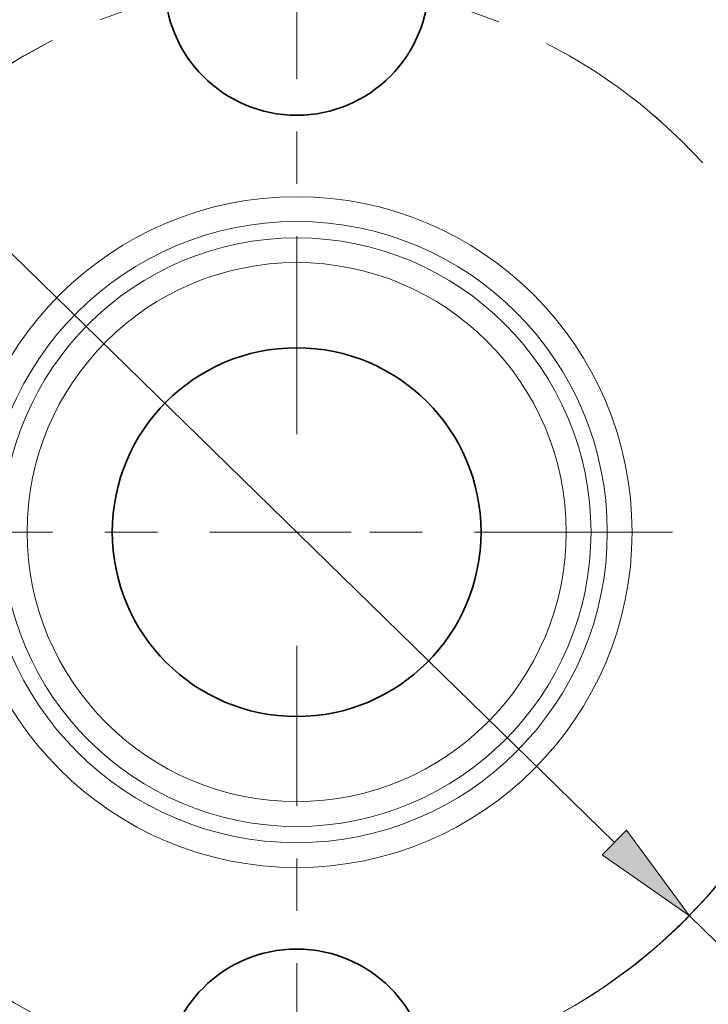
# Model space of a CAD drawing. Extents: x 0 to 10.8, y 0 to 8.3.
# Drawn here: x 3 to 4.3, y 4.8 to 6.7 of the extents above; entities that cross this region are included whole.
import ezdxf

# ---------------------------------------------------------------- set-up
doc = ezdxf.new("R2010")
doc.units = 0
doc.header["$MEASUREMENT"] = 0
doc.linetypes.add('DASHDOT', pattern=[18.5, 12, -3, 0.5, -3])
doc.layers.get('0').update_dxf_attribs({"lineweight": 13})

# ---------------------------------------------------------------- blocks, each defined once
blk = doc.blocks.new('BLOCK10')
at = {"color": 7, "lineweight": 13, "ltscale": 0.03937}
for p, q in [((-0.7582, 0.7407), (0.7582, -0.7407)), ((0.9371, -0.9154), (1.5623, -1.5262))]:
    blk.add_line(p, q, dxfattribs=at)
blk.add_lwpolyline([(0.7291, -0.7705), (0.9371, -0.9154), (0.7873, -0.7109)], close=True, dxfattribs=at)
blk.add_arc((0, 0), 1.31, 247.2765, 319.9734, dxfattribs=at)
blk.add_solid([(0.7291, -0.7705), (0.9371, -0.9154), (0.7291, -0.7705), (0.7873, -0.7109)], dxfattribs=at)
blk = doc.blocks.new('BLOCK11')
at = {"color": 7, "linetype": 'DASHDOT', "lineweight": 13, "ltscale": 0.03937}
blk.add_line((-2.7498, 0), (0.1298, 0), dxfattribs=at)
blk.add_arc((0, 0), 1.31, 117.0284, 242.9716, dxfattribs=at)
blk = doc.blocks.new('BLOCK12')
at = {"color": 7, "linetype": 'DASHDOT', "lineweight": 13, "ltscale": 0.03937}
blk.add_line((0, 2.4013), (0, 0.2187), dxfattribs=at)
blk.add_arc((0, 0), 1.31, 42.2679, 137.7321, dxfattribs=at)
blk = doc.blocks.new('BLOCK13')
at = {"color": 7, "linetype": 'DASHDOT', "lineweight": 13, "ltscale": 0.03937}
blk.add_line((2.5916, 0), (0.0284, 0), dxfattribs=at)
blk.add_arc((0, 0), 1.31, 303.9462, 56.0538, dxfattribs=at)
blk = doc.blocks.new('BLOCK14')
at = {"color": 7, "linetype": 'DASHDOT', "lineweight": 13, "ltscale": 0.03937}
blk.add_line((0, -2.3487), (0, -0.2713), dxfattribs=at)
blk.add_arc((0, 0), 1.31, 224.5723, 315.4277, dxfattribs=at)

msp = doc.modelspace()

# ---------------------------------------------------------------- linework, layer by layer
at = {"color": 7, "lineweight": 35, "ltscale": 0.03937}
for centre, radius in [((3.4908, 5.7298), 1.5), ((3.4908, 6.7778), 0.252), ((3.4908, 5.7298), 0.352), ((3.4908, 4.6818), 0.252)]:
    msp.add_circle(centre, radius, dxfattribs=at)
at = {"color": 7, "lineweight": 13, "ltscale": 0.03937}
for radius in [0.6403, 0.593, 0.5619, 0.5146]:
    msp.add_circle((3.4908, 5.7298), radius, dxfattribs=at)

# ---------------------------------------------------------------- block references
at = {"lineweight": 0, "xscale": 0.8, "yscale": 0.8, "zscale": 0.8}
for name in ['BLOCK12', 'BLOCK11', 'BLOCK13', 'BLOCK10', 'BLOCK14']:
    msp.add_blockref(name, (3.4908, 5.7298), dxfattribs=at)

doc.saveas('drawing.dxf')
